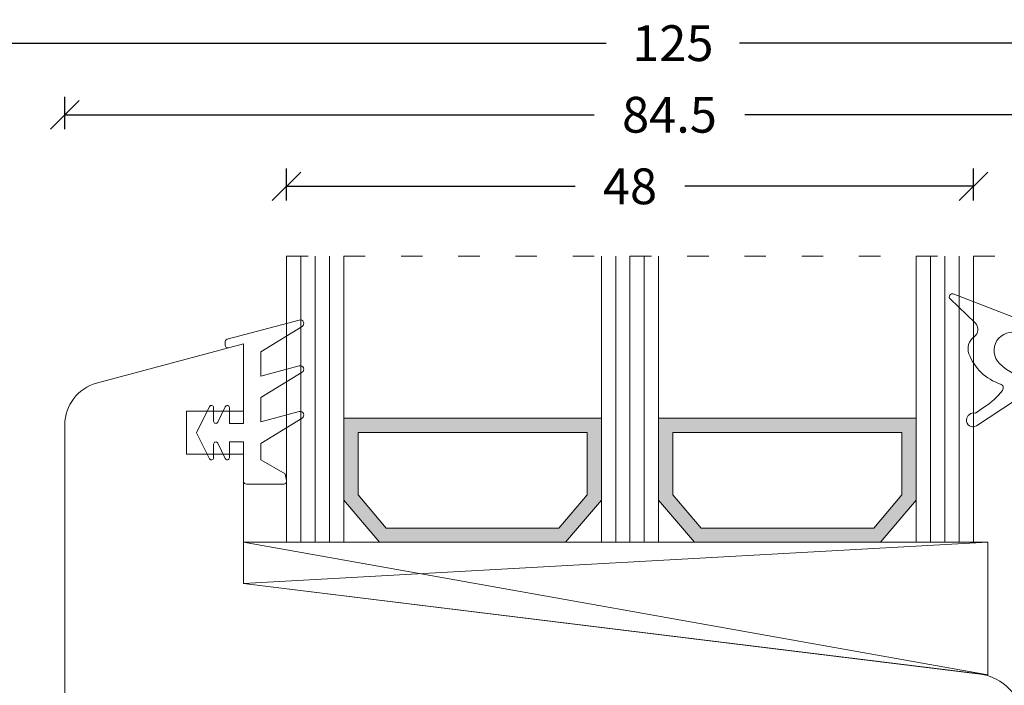
# Model space of a CAD drawing. Units: millimetres. Extents: x 224316 to 224531, y -42889 to -42652.
# Drawn here: x 224406 to 224475, y -42699 to -42652 of the extents above; entities that cross this region are included whole.
import ezdxf

# ---------------------------------------------------------------- set-up
doc = ezdxf.new("R2010")
doc.units = ezdxf.units.MM
doc.linetypes.add('AUSGEZOGEN', pattern=[0])
doc.linetypes.add('OGLT1', pattern=[4, 1.5, -2.5])
doc.layers.get('0').update_dxf_attribs({"linetype": 'CONTINUOUS'})
doc.layers.get('DEFPOINTS').update_dxf_attribs({"linetype": 'CONTINUOUS'})
for name, color, linetype, lineweight in [('GLAS_PROFIL', 7, 'CONTINUOUS', 18), ('Mål linier-stor', 1, 'CONTINUOUS', 18), ('Træ', 7, 'CONTINUOUS', 18), ('Tætningsbånd', 7, 'CONTINUOUS', 18)]:
    doc.layers.add(name, color=color, linetype=linetype, lineweight=lineweight)
doc.styles.add('1-1', font='arial.ttf', dxfattribs={"height": 2.5})
doc.dimstyles.new('1-1', dxfattribs={"dimscale": 0, "dimtxt": 2.5, "dimasz": 2, "dimexe": 1.25, "dimexo": 2, "dimgap": 2, "dimtad": 0, "dimtoh": 1, "dimdec": 1, "dimzin": 9, "dimdsep": 46, "dimtxsty": '1-1', "dimblk": 'OBLIQUE', "dimcen": 2, "dimadec": 1, "dimazin": 0, "dimtfac": 1, "dimtdec": 1, "dimtmove": 2, "dimatfit": 2, "dimldrblk": 'CLOSEDBLANK', "dimfxl": 1, "dimfxlon": 1, "dimtolj": 1, "dimtzin": 0, "dimarcsym": 0})

# ---------------------------------------------------------------- blocks, each defined once
blk = doc.blocks.new('_Oblique')
at = {"color": 0, "linetype": 'ByBlock', "lineweight": -2}
blk.add_line((-0.5, -0.5), (0.5, 0.5), dxfattribs=at)
blk = doc.blocks.new('*D17')
at = {"layer": 'DEFPOINTS', "color": 0, "transparency": 16777216}
for p in [(224409.541, -42658.756), (224494.061, -42704.804), (224409.541, -42708.582)]:
    blk.add_point(p, dxfattribs=at)
at = {"layer": 'Mål linier-stor', "color": 0, "lineweight": -2, "transparency": 16777216}
for p, q in [((224409.541, -42659.756), (224409.541, -42657.506)), ((224494.061, -42659.756), (224494.061, -42657.506)), ((224409.541, -42658.756), (224446.543, -42658.756)), ((224494.061, -42658.756), (224457.059, -42658.756))]:
    blk.add_line(p, q, dxfattribs=at)
at = {"layer": 'Mål linier-stor', "color": 0, "lineweight": -2, "transparency": 16777216, "xscale": 2, "yscale": 2, "zscale": 2, "rotation": 180}
blk.add_blockref('_Oblique', (224409.541, -42658.756), dxfattribs=at)
at = {"layer": 'Mål linier-stor', "color": 0, "lineweight": -2, "transparency": 16777216, "xscale": 2, "yscale": 2, "zscale": 2}
blk.add_blockref('_Oblique', (224494.061, -42658.756), dxfattribs=at)
at = {"layer": 'Mål linier-stor', "color": 1, "transparency": 16777216, "insert": (224451.801, -42658.756), "char_height": 2.5, "attachment_point": 5, "style": '1-1'}
blk.add_mtext('\\A1;84.5', dxfattribs=at)
blk = doc.blocks.new('_CLOSEDBLANK')
at = {"color": 0, "linetype": 'ByBlock'}
for p, q in [((-1, 0.167), (0, 0)), ((-1, 0.167), (-1, -0.167)), ((0, 0), (-1, -0.167))]:
    blk.add_line(p, q, dxfattribs=at)
blk = doc.blocks.new('*D18')
at = {"layer": 'DEFPOINTS', "color": 0, "transparency": 16777216}
for p in [(224514.538, -42653.756), (224514.538, -42774.277), (224389.538, -42774.777)]:
    blk.add_point(p, dxfattribs=at)
at = {"layer": 'Mål linier-stor', "color": 0, "lineweight": -2, "transparency": 16777216}
for p, q in [((224389.538, -42654.756), (224389.538, -42652.506)), ((224514.538, -42654.756), (224514.538, -42652.506)), ((224389.538, -42653.756), (224447.384, -42653.756)), ((224514.538, -42653.756), (224456.691, -42653.756))]:
    blk.add_line(p, q, dxfattribs=at)
at = {"layer": 'Mål linier-stor', "color": 0, "lineweight": -2, "transparency": 16777216, "xscale": 2, "yscale": 2, "zscale": 2, "rotation": 180}
blk.add_blockref('_Oblique', (224389.538, -42653.756), dxfattribs=at)
at = {"layer": 'Mål linier-stor', "color": 0, "lineweight": -2, "transparency": 16777216, "xscale": 2, "yscale": 2, "zscale": 2}
blk.add_blockref('_Oblique', (224514.538, -42653.756), dxfattribs=at)
at = {"layer": 'Mål linier-stor', "color": 1, "transparency": 16777216, "insert": (224452.038, -42653.756), "char_height": 2.5, "attachment_point": 5, "style": '1-1'}
blk.add_mtext('\\A1;125', dxfattribs=at)
blk = doc.blocks.new('O-1709')
at = {"layer": 'Tætningsbånd'}
blk.add_lwpolyline([(3.3, -3.4), (3.3, -0.65), (2.3, -0.65), (2.3, -1.75, -0.794561), (2.015, -1.816), (1.485, -0.734, 0.794561), (1.2, -0.8), (1.2, -1.75, -0.790116), (0.916, -1.818), (0, 0), (0.916, 1.818, -0.790116), (1.2, 1.75), (1.2, 0.8, 0.794561), (1.485, 0.734), (2.015, 1.816, -0.794561), (2.3, 1.75), (2.3, 0.65), (3.3, 0.65), (3.3, 6.207), (2.252, 5.926, -0.493145), (2, 6.12), (2, 6.327, -0.339454), (2.148, 6.52), (7.185, 7.87, -0.865504), (7.381, 7.415), (4.5, 5.65), (4.5, 3.95), (7.185, 4.67, -0.865504), (7.381, 4.215), (4.5, 2.45), (4.5, 0.75), (7.185, 1.47, -0.865504), (7.381, 1.015), (4.5, -0.75), (4.5, -1.895), (6.194, -2.873), (6.293, -3.348, -0.493145), (6.1, -3.6), (3.5, -3.6, -0.414214)], format="xyb", close=True, dxfattribs=at)
blk = doc.blocks.new('ACAF6286')
at = {"layer": 'Tætningsbånd', "color": 7}
for points in [[(-9.795, 5.648, -0.468432), (-9.867, 4.673, 0.339089), (-10.227, 3.494, 0.227842), (-8.027, 1.382, -0.515333), (-7.888, 0.936, -0.085495), (-9.13, -0.222), (-9.777, -0.646, 0.438996), (-10.404, -1.11, 0.632908), (-9.706, -1.537), (-6.97, 0.256, -0.152582), (-5.938, 0.549, -0.118766), (-5.018, 0.374, -0.29456), (-4.9, 0.192), (-4.9, -2.1, 0.414214), (-4.2, -2.8), (-4.1, -2.8, 0.414214), (-4, -2.7), (-4, -1.55), (-2.517, -1.55), (-2.387, -1.936, 0.556393), (-1.744, -2.086), (-0.242, -0.584, 0.414214), (-0.242, 0.584), (-1.744, 2.086, 0.556393), (-2.387, 1.936), (-2.517, 1.55), (-4, 1.55), (-4, 4.61, 0.310122), (-4.224, 4.936), (-11.32, 7.672, 0.81739), (-11.537, 7.332)], [(-1.025, -0.212, 0.414214), (-1.025, 0.212), (-1.525, 0.712, 0.198912), (-1.737, 0.8), (-3.582, 0.8, 0.414214), (-3.882, 0.5), (-3.882, -0.5, 0.414214), (-3.582, -0.8), (-1.737, -0.8, 0.198912), (-1.525, -0.712)]]:
    blk.add_lwpolyline(points, format="xyb", close=True, dxfattribs=at)
blk.add_lwpolyline([(-5.825, 1.699, 0.451805), (-5.487, 1.997), (-5.487, 3.956, 0.311785), (-5.94, 4.61), (-6.746, 4.916, 0.810584), (-8.094, 2.815, 0.161985), (-5.828, 1.7)], format="xyb", dxfattribs=at)
blk.add_circle((-4.785, 1.431), 0.25, dxfattribs=at)
blk = doc.blocks.new('*D19')
at = {"layer": 'DEFPOINTS', "color": 0, "transparency": 16777216}
for p in [(224473.041, -42663.756), (224473.041, -42666.756), (224425.041, -42670.425)]:
    blk.add_point(p, dxfattribs=at)
at = {"layer": 'Mål linier-stor', "color": 0, "lineweight": -2, "transparency": 16777216}
for p, q in [((224425.041, -42664.756), (224425.041, -42662.506)), ((224473.041, -42664.756), (224473.041, -42662.506)), ((224425.041, -42663.756), (224445.198, -42663.756)), ((224473.041, -42663.756), (224452.884, -42663.756))]:
    blk.add_line(p, q, dxfattribs=at)
at = {"layer": 'Mål linier-stor', "color": 0, "lineweight": -2, "transparency": 16777216, "xscale": 2, "yscale": 2, "zscale": 2, "rotation": 180}
blk.add_blockref('_Oblique', (224425.041, -42663.756), dxfattribs=at)
at = {"layer": 'Mål linier-stor', "color": 0, "lineweight": -2, "transparency": 16777216, "xscale": 2, "yscale": 2, "zscale": 2}
blk.add_blockref('_Oblique', (224473.041, -42663.756), dxfattribs=at)
at = {"layer": 'Mål linier-stor', "color": 1, "transparency": 16777216, "insert": (224449.041, -42663.756), "char_height": 2.5, "attachment_point": 5, "style": '1-1'}
blk.add_mtext('\\A1;48', dxfattribs=at)
blk = doc.blocks.new('Spacer 18mm')
h = blk.add_hatch(color=256)
h.dxf.hatch_style = 1
h.paths.add_polyline_path([(-9, 8.666), (-9, 2.949), (-6.5, 0), (6.5, 0), (9, 2.949), (9, 8.666)])
h.paths.add_polyline_path([(8, 7.666), (8, 3.316), (6.037, 1), (-6.037, 1), (-8, 3.316), (-8, 7.666)], flags=16)
for p, q in [((-9, 8.666), (9, 8.666)), ((-9, 8.666), (-9, 2.949)), ((9, 8.666), (9, 2.949)), ((-8, 7.666), (8, 7.666)), ((-8, 7.666), (-8, 3.316)), ((8, 7.666), (8, 3.316)), ((-9, 2.949), (-6.5, 0)), ((-8, 3.316), (-6.037, 1)), ((8, 3.316), (6.037, 1)), ((9, 2.949), (6.5, 0)), ((-6.037, 1), (6.037, 1)), ((-6.5, 0), (6.5, 0))]:
    blk.add_line(p, q)
blk = doc.blocks.new('*U12')
at = {"linetype": 'OGLT1'}
blk.add_line((52.5, 22.877), (1.5, 22.877), dxfattribs=at)
at = {"color": 7}
for p, q in [((51.933, 2.877), (0, 2.877)), ((0, 2.877), (0, 0))]:
    blk.add_line(p, q, dxfattribs=at)
at = {"color": 7, "linetype": 'AUSGEZOGEN'}
for p, q in [((0, 2.877), (52, -6.385)), ((52, 2.877), (0, 0)), ((0, 2.877), (52, 2.877)), ((52, 2.877), (52, -6.385)), ((0, 0), (52, -6.385))]:
    blk.add_line(p, q, dxfattribs=at)
at = {"layer": 'GLAS_PROFIL', "color": 7}
for p, q in [((3, 2.877), (3, 22.877)), ((4, 2.877), (4, 22.877)), ((5, 2.877), (5, 22.877)), ((6, 2.877), (6, 22.877)), ((7, 2.877), (7, 22.877)), ((7, 2.877), (7, 22.877)), ((25, 2.877), (25, 22.877)), ((26, 2.877), (26, 22.877)), ((27, 2.877), (27, 22.877)), ((28, 2.877), (28, 22.877)), ((29, 2.877), (29, 22.877)), ((47, 2.877), (47, 22.877)), ((48, 2.877), (48, 22.877)), ((49, 2.877), (49, 22.877)), ((50, 2.877), (50, 22.877)), ((51, 2.877), (51, 22.877))]:
    blk.add_line(p, q, dxfattribs=at)
at = {"xscale": -1}
for p in [(16, 2.877), (38, 2.877)]:
    blk.add_blockref('Spacer 18mm', p, dxfattribs=at)

msp = doc.modelspace()

# ---------------------------------------------------------------- linework, layer by layer
at = {"layer": 'Træ'}
msp.add_lwpolyline([(224447.541, -42731.256), (224447.541, -42713.256), (224451.541, -42713.256), (224451.541, -42721.256), (224465.541, -42721.256, -1), (224469.541, -42721.256), (224473.541, -42721.256, 0.414214), (224476.541, -42718.256), (224476.541, -42700.849, 0.326174), (224473.541, -42697.824), (224422.041, -42691.501), (224422.041, -42682.464), (224418.041, -42682.464), (224418.041, -42679.464), (224422.041, -42679.464), (224422.041, -42674.756), (224411.765, -42677.51, 0.339454), (224409.541, -42680.408), (224409.541, -42736.756)], format="xyb", dxfattribs=at)

# ---------------------------------------------------------------- block references
at = {"layer": 'GLAS_PROFIL'}
msp.add_blockref('*U12', (224422.041, -42691.501), dxfattribs=at)
at = {"layer": 'Tætningsbånd'}
for name, p in [('ACAF6286', (224482.957, -42678.948)), ('O-1709', (224418.741, -42680.964))]:
    msp.add_blockref(name, p, dxfattribs=at)

# ---------------------------------------------------------------- dimensions: what is measured, and where the dimension line sits
at = {"layer": 'Mål linier-stor'}
for base, p1, p2, picture, middle in [((224514.538, -42653.756), (224389.538, -42774.777), (224514.538, -42774.277), '*D18', (224452.038, -42653.756)), ((224409.541, -42658.756), (224494.061, -42704.804), (224409.541, -42708.582), '*D17', (224451.801, -42658.756)), ((224473.041, -42663.756), (224425.041, -42670.425), (224473.041, -42666.756), '*D19', (224449.041, -42663.756))]:
    dim = msp.add_linear_dim(base=base, p1=p1, p2=p2, dimstyle='1-1', override={"dimscale": 1, "dimclrt": 1}, dxfattribs=at)
    dim.commit()
    dim.dimension.update_dxf_attribs({"geometry": picture, "text_midpoint": middle})

doc.saveas('drawing.dxf')
